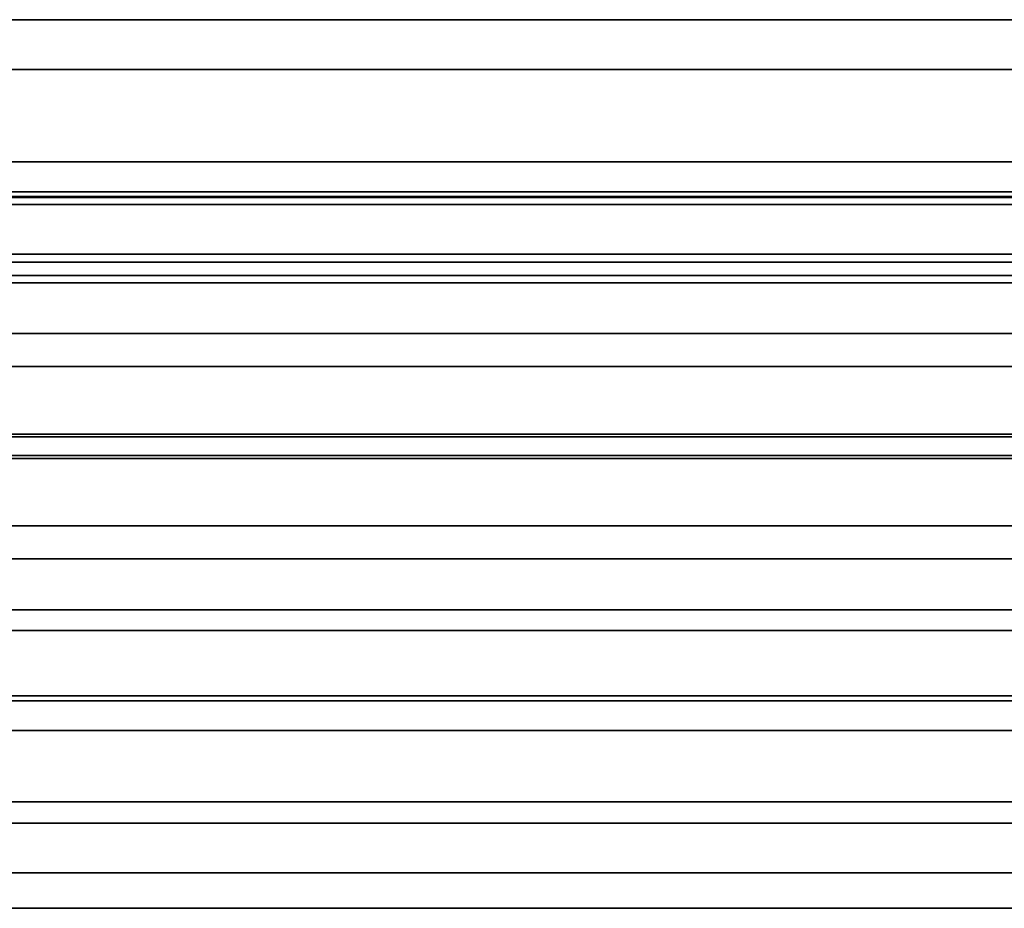
# Model space of a CAD drawing. Units: millimetres. Extents: x -301 to 301, y -603 to 73.
# Drawn here: x 224 to 238, y -547 to -534 of the extents above; entities that cross this region are included whole.
import ezdxf

# ---------------------------------------------------------------- set-up
doc = ezdxf.new("R2010")
doc.units = ezdxf.units.MM
doc.layers.add('1', color=7, linetype='Continuous', true_color=0xffffff)

msp = doc.modelspace()

# ---------------------------------------------------------------- linework, layer by layer
at = {"layer": '1', "color": 252, "linetype": 'Continuous', "lineweight": 35}
for p, q in [((277.943, -534.3, 314.52), (-277.943, -534.3, 314.52)), ((273.764, -534.3, 320.52), (-273.764, -534.3, 320.52)), ((-277.943, -535, 314.52), (277.943, -535, 314.52)), ((273.764, -535, 320.52), (-273.764, -535, 320.52)), ((-278, -536.3, 312.52), (278, -536.3, 312.52)), ((278, -536.3, 313.22), (-278, -536.3, 313.22)), ((-301, -536.8, 1057.9), (300, -536.8, 1057.9)), ((-301, -536.8, 1067.9), (300, -536.8, 1067.9)), ((-271.58, -536.72, 313.22), (271.58, -536.72, 313.22)), ((268.9, -536.787, 312.52), (-268.9, -536.787, 312.52)), ((-298.4, -536.9, 1066.32), (298.4, -536.9, 1066.32)), ((287.4, -536.9, 1052.32), (-287.4, -536.9, 1052.32)), ((298.4, -537.6, 1066.32), (-298.4, -537.6, 1066.32)), ((287.4, -537.6, 1052.32), (-287.4, -537.6, 1052.32)), ((269.176, -537.71, 313.631), (-269.176, -537.71, 313.631)), ((-298.4, -537.9, 1066.62), (298.4, -537.9, 1066.62)), ((298.4, -537.9, 1067.32), (-298.4, -537.9, 1067.32)), ((-268.9, -538, 312.931), (268.9, -538, 312.931)), ((-268.172, -538.714, 314.635), (268.172, -538.714, 314.635)), ((268.13, -539.18, 314.11), (-268.13, -539.18, 314.11)), ((268.172, -540.128, 315.22), (-268.172, -540.128, 315.22)), ((-268.13, -540.17, 314.52), (268.13, -540.17, 314.52)), ((-268.172, -540.471, 315.22), (268.172, -540.471, 315.22)), ((268.13, -540.43, 314.52), (-268.13, -540.43, 314.52)), ((-268.13, -541.42, 314.11), (268.13, -541.42, 314.11)), ((268.172, -541.886, 314.635), (-268.172, -541.886, 314.635)), ((268.9, -542.6, 312.931), (-268.9, -542.6, 312.931)), ((-269.176, -542.89, 313.631), (269.176, -542.89, 313.631)), ((-268.9, -543.813, 312.52), (268.9, -543.813, 312.52)), ((271.58, -543.88, 313.22), (-271.58, -543.88, 313.22)), ((-298.4, -544.3, 1067.32), (298.4, -544.3, 1067.32)), ((-298.4, -544.3, 1066.62), (298.4, -544.3, 1066.62)), ((298.995, -545.3, 312.52), (-298.995, -545.3, 312.52)), ((298.995, -545.3, 313.22), (-298.995, -545.3, 313.22)), ((-299, -545.6, 313.52), (299, -545.6, 313.52)), ((298.4, -545.6, 1065.32), (-298.4, -545.6, 1065.32)), ((-299, -546.3, 313.52), (299, -546.3, 313.52)), ((298.4, -546.3, 1065.32), (-298.4, -546.3, 1065.32))]:
    msp.add_line(p, q, dxfattribs=at)
at = {"layer": '1', "color": 223, "linetype": 'Continuous', "lineweight": 35}
for p, q in [((282.3, -546.3, 1009.82), (166.8, -546.3, 1009.82)), ((282.3, -546.3, 989.82), (166.8, -546.3, 989.82)), ((168.3, -546.3, 992.32), (279.3, -546.3, 992.32)), ((279.3, -546.3, 1007.32), (168.3, -546.3, 1007.32)), ((279.3, -546.8, 992.32), (168.3, -546.8, 992.32)), ((168.3, -546.8, 1007.32), (279.3, -546.8, 1007.32))]:
    msp.add_line(p, q, dxfattribs=at)
at = {"layer": '1', "color": 252, "linetype": 'Continuous', "lineweight": 35, "extrusion": (0, 1, 0)}
for centre in [(-232, 999.82, -545.6), (-232, 999.82, -546.3)]:
    msp.add_circle(centre, 3.25, dxfattribs=at)

doc.saveas('drawing.dxf')
